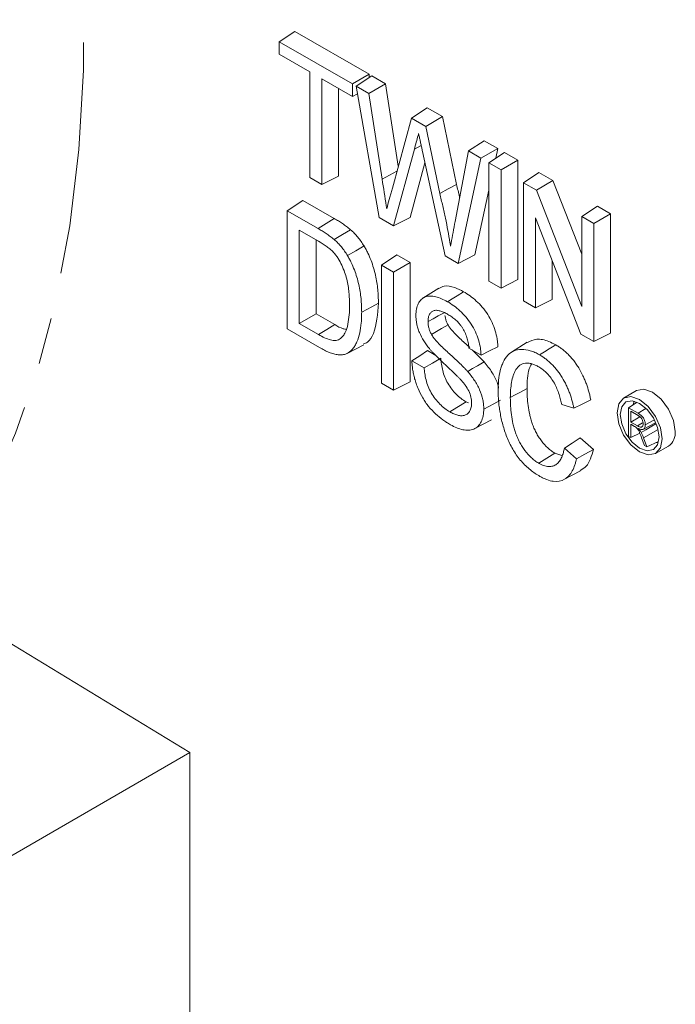
# Model space of a CAD drawing. Units: millimetres. Extents: x 11 to 1180, y 5 to 832.
# Drawn here: x 1074 to 1092, y 664 to 691 of the extents above; entities that cross this region are included whole.
import ezdxf

# ---------------------------------------------------------------- set-up
doc = ezdxf.new("R2010")
doc.units = ezdxf.units.MM
doc.linetypes.add('PHANTOM', pattern=[12.7, 6.35, -1.27, 1.27, -1.27, 1.27, -1.27])

msp = doc.modelspace()

# ---------------------------------------------------------------- linework, layer by layer
at = {"color": 7, "linetype": 'Continuous', "lineweight": 15}
for p, q in [((1081.54786, 690.193776), (1081.974367, 690.475634)), ((1081.974367, 690.475634), (1084.005034, 689.303355)), ((1081.54786, 690.193776), (1083.547659, 689.039316)), ((1081.54786, 689.852553), (1081.54786, 690.193776)), ((1082.381883, 689.371082), (1081.54786, 689.852553)), ((1082.381883, 686.481784), (1082.381883, 689.371082)), ((1083.547659, 689.039316), (1084.005034, 689.303355)), ((1084.005034, 689.303355), (1084.005034, 689.212753)), ((1083.547659, 688.698094), (1082.713636, 689.179565)), ((1082.713636, 689.179565), (1082.713636, 686.290267)), ((1083.547659, 689.039316), (1083.547659, 688.698094)), ((1083.654849, 688.977436), (1084.077558, 689.261488)), ((1083.998565, 688.779014), (1084.453208, 689.04463)), ((1084.077558, 689.261488), (1084.453208, 689.04463)), ((1084.453208, 689.04463), (1084.801633, 686.791139)), ((1083.171009, 688.915529), (1083.171009, 686.518664)), ((1083.547659, 688.698094), (1083.690812, 688.769578)), ((1084.275783, 685.388458), (1083.654849, 688.977436)), ((1083.654849, 688.977436), (1083.998565, 688.779014)), ((1083.998565, 688.779014), (1084.361006, 686.434865)), ((1085.159655, 688.108731), (1085.58979, 688.388495)), ((1085.58979, 688.388495), (1086.007937, 688.147104)), ((1084.639768, 686.195443), (1085.159655, 688.108731)), ((1085.159655, 688.108731), (1085.554197, 687.880966)), ((1085.554197, 687.880966), (1086.007937, 688.147104)), ((1086.007937, 688.147104), (1086.391518, 686.296511)), ((1085.554197, 687.880966), (1085.934804, 686.044732)), ((1086.716986, 687.209702), (1087.14622, 687.489987)), ((1087.14622, 687.489987), (1087.522436, 687.272802)), ((1085.242318, 687.261108), (1084.671439, 685.160051)), ((1086.084151, 684.34451), (1085.464669, 687.193188)), ((1086.355106, 685.281094), (1086.716986, 687.209702)), ((1086.716986, 687.209702), (1087.061265, 687.010954)), ((1087.061265, 687.010954), (1087.522436, 687.272802)), ((1087.277236, 686.886277), (1087.703747, 687.168134)), ((1087.522436, 687.272802), (1087.46588, 687.01094)), ((1087.703747, 687.168134), (1088.066365, 686.958799)), ((1085.53149, 686.885907), (1085.125187, 685.390541)), ((1087.061265, 687.010954), (1086.440893, 684.138567)), ((1087.277236, 686.886277), (1087.60899, 686.694759)), ((1087.277236, 683.655756), (1087.277236, 686.886277)), ((1087.60899, 686.694759), (1088.066365, 686.958799)), ((1088.066365, 686.958799), (1088.066365, 683.692635)), ((1087.60899, 686.694759), (1087.60899, 683.464239)), ((1088.220046, 686.342005), (1088.646556, 686.623861)), ((1088.646556, 686.623861), (1089.029571, 686.402752)), ((1082.713636, 686.290267), (1082.381883, 686.481784)), ((1082.713636, 686.290267), (1083.171009, 686.518664)), ((1088.578744, 686.134932), (1089.029571, 686.402752)), ((1089.029571, 686.402752), (1089.81557, 684.386079)), ((1087.277236, 686.137505), (1086.89522, 684.368723)), ((1088.220046, 683.111484), (1088.220046, 686.342005)), ((1088.220046, 686.342005), (1088.578744, 686.134932)), ((1088.578744, 686.134932), (1089.815567, 682.961556)), ((1081.76543, 685.577201), (1082.19194, 685.859057)), ((1082.19194, 685.859057), (1083.053158, 685.361887)), ((1081.76543, 682.34668), (1081.76543, 685.577201)), ((1081.76543, 685.577201), (1082.61118, 685.088959)), ((1089.815567, 685.42093), (1090.242078, 685.702786)), ((1090.242078, 685.702786), (1090.604698, 685.49345)), ((1084.671439, 685.160051), (1084.275783, 685.388458)), ((1084.671439, 685.160051), (1085.125187, 685.390541)), ((1089.788625, 682.205963), (1088.551799, 685.38001)), ((1088.551799, 685.38001), (1088.551799, 682.919967)), ((1089.815567, 685.42093), (1090.147321, 685.229412)), ((1089.815567, 682.961556), (1089.815567, 685.42093)), ((1090.147321, 685.229412), (1090.604698, 685.49345)), ((1090.604698, 685.49345), (1090.604698, 682.227286)), ((1082.618121, 684.74373), (1082.097183, 685.044461)), ((1082.097183, 685.044461), (1082.097183, 682.496385)), ((1090.147321, 685.229412), (1090.147321, 681.998892)), ((1082.554558, 684.780424), (1082.554558, 682.760424)), ((1084.340025, 684.090918), (1084.766533, 684.372776)), ((1084.766533, 684.372776), (1085.129151, 684.163441)), ((1086.440893, 684.138567), (1086.084151, 684.34451)), ((1086.440893, 684.138567), (1086.89522, 684.368723)), ((1089.009174, 684.206255), (1089.009174, 683.148363)), ((1084.340025, 684.090918), (1084.671776, 683.899402)), ((1084.340025, 680.860398), (1084.340025, 684.090918)), ((1084.671776, 683.899402), (1085.129151, 684.163441)), ((1085.129151, 684.163441), (1085.129151, 680.897278)), ((1084.671776, 683.899402), (1084.671776, 680.668882)), ((1087.60899, 683.464239), (1087.277236, 683.655756)), ((1087.60899, 683.464239), (1088.066365, 683.692635)), ((1085.90611, 683.462378), (1085.475474, 683.188598)), ((1088.551799, 682.919967), (1089.009174, 683.148363)), ((1088.551799, 682.919967), (1088.220046, 683.111484)), ((1082.097183, 682.496385), (1082.554558, 682.760424)), ((1082.554558, 682.760424), (1083.067891, 682.464083)), ((1082.651912, 681.834925), (1081.76543, 682.34668)), ((1082.097183, 682.496385), (1082.626079, 682.19106)), ((1090.147321, 681.998892), (1089.788625, 682.205963)), ((1090.147321, 681.998892), (1090.604698, 682.227286)), ((1087.064008, 681.632814), (1086.731761, 681.824616)), ((1086.819037, 681.774232), (1087.147919, 681.448697)), ((1088.325073, 681.985301), (1087.894258, 681.711408)), ((1085.600556, 681.755737), (1085.829561, 681.623535)), ((1085.174567, 681.473579), (1085.507506, 681.281378)), ((1084.671776, 680.668882), (1084.340025, 680.860398)), ((1084.671776, 680.668882), (1085.129151, 680.897278)), ((1091.313424, 680.661911), (1090.959871, 680.45781)), ((1086.652718, 680.352733), (1086.721975, 680.3279)), ((1089.59986, 680.177959), (1089.267105, 680.279395)), ((1091.093802, 680.192046), (1091.328347, 680.347045)), ((1091.093802, 679.411148), (1091.093802, 680.192046)), ((1091.093802, 680.192046), (1091.354939, 680.041295)), ((1091.22402, 680.278099), (1091.243413, 680.374918)), ((1091.358337, 679.98076), (1091.153587, 680.098959)), ((1091.153587, 680.098959), (1091.153587, 679.801604)), ((1091.153587, 679.801604), (1091.404419, 679.946405)), ((1086.897412, 679.626353), (1087.350045, 679.862459)), ((1091.153587, 679.801604), (1091.339281, 679.694406)), ((1091.260777, 679.681151), (1091.153587, 679.743031)), ((1091.153587, 679.743031), (1091.153587, 679.376634)), ((1091.339281, 679.694406), (1091.477873, 679.780058)), ((1091.501562, 679.604699), (1091.832456, 679.777303)), ((1089.770673, 679.370625), (1090.133291, 679.053988)), ((1091.153587, 679.376634), (1091.093802, 679.411148)), ((1091.153587, 679.376634), (1091.399794, 679.49958)), ((1091.526629, 679.161282), (1091.451903, 679.367406)), ((1091.504571, 679.373201), (1091.596951, 679.120686)), ((1089.340622, 679.086718), (1089.672805, 678.796657)), ((1091.596951, 679.120686), (1091.526629, 679.161282)), ((1091.596951, 679.120686), (1091.915903, 679.272368)), ((1091.834803, 678.942222), (1092.188356, 679.146324)), ((1091.904813, 679.229216), (1091.855148, 679.243476)), ((1089.080563, 678.951168), (1089.267619, 678.885226)), ((1089.326379, 678.228756), (1089.77896, 678.464832)), ((1067.960355, 677.542064), (1079.109089, 670.768915)), ((1079.109089, 670.768915), (1062.585233, 661.229896)), ((1079.109089, 656.25082), (1079.109089, 670.768915))]:
    msp.add_line(p, q, dxfattribs=at)
at = {"color": 8, "linetype": 'PHANTOM', "lineweight": 0}
for p, q in [((1085.242318, 687.261108), (1085.428387, 687.359609)), ((1084.361006, 686.434865), (1084.764788, 686.655545)), ((1091.504571, 679.373201), (1091.902137, 679.596319))]:
    msp.add_line(p, q, dxfattribs=at)
at = {"color": 8, "linetype": 'PHANTOM', "lineweight": 0, "flags": 128}
for points in [[(1045.839398, 743.146737), (1047.78559, 741.951154), (1049.723785, 740.616347), (1051.646017, 739.147797), (1053.54439, 737.551542), (1055.411101, 735.834138), (1057.238479, 734.002646), (1059.019016, 732.06459), (1060.745396, 730.027936), (1062.410523, 727.901047), (1064.007557, 725.692669), (1065.529933, 723.411874), (1066.971396, 721.068036), (1068.326025, 718.670785), (1069.588249, 716.229972), (1070.752885, 713.755627), (1071.815146, 711.257916), (1072.770668, 708.747106), (1073.615525, 706.23351), (1074.346241, 703.727462), (1074.959817, 701.239256), (1075.453731, 698.779119), (1075.825953, 696.357159), (1076.074954, 693.983328), (1076.199712, 691.667381), (1076.199712, 689.418835), (1076.074954, 687.24693), (1075.825953, 685.16059), (1075.453731, 683.168389), (1074.959817, 681.278512), (1074.346241, 679.498726), (1073.615525, 677.836345), (1072.770668, 676.2982), (1072.515977, 675.893526)], [(1082.61118, 685.088959), (1082.832169, 685.225423), (1083.053158, 685.361887)], [(1082.626079, 682.19106), (1082.846984, 682.327572), (1083.067891, 682.464083)], [(1091.354939, 680.041295), (1091.56508, 680.171043), (1091.570808, 680.174581)]]:
    msp.add_lwpolyline(points, dxfattribs=at)
at = {"color": 7, "linetype": 'Continuous', "lineweight": 15, "flags": 128}
for points in [[(1085.934804, 686.044732), (1086.163161, 686.170622), (1086.391518, 686.296511)], [(1083.052555, 684.787657), (1083.275527, 684.922672), (1083.4985, 685.057688)], [(1083.412605, 684.350416), (1083.638844, 684.481451), (1083.865086, 684.612485)], [(1086.144527, 683.091069), (1086.277097, 683.172963), (1086.409666, 683.254858), (1086.586426, 683.364049)], [(1083.801491, 682.804156), (1083.938703, 682.87804), (1084.075917, 682.951922), (1084.258866, 683.05043)], [(1085.614583, 682.55029), (1085.754762, 682.625823), (1085.894942, 682.701357), (1086.07196, 682.79674)], [(1085.708194, 682.195824), (1085.847119, 682.275725), (1085.986044, 682.355625), (1086.161483, 682.456522)], [(1083.407495, 681.678241), (1083.63381, 681.79629), (1083.860125, 681.914339)], [(1087.064008, 681.632814), (1087.293226, 681.746706), (1087.522436, 681.860602)], [(1088.660725, 681.638501), (1088.793306, 681.720389), (1088.925888, 681.802275), (1089.102661, 681.911457)], [(1085.174567, 681.473579), (1085.387553, 681.614663), (1085.600556, 681.755737)], [(1085.507506, 681.281378), (1085.735339, 681.413891), (1085.963174, 681.546402)], [(1086.699271, 681.181388), (1086.833867, 681.261581), (1086.968462, 681.341774), (1087.147919, 681.448697)], [(1087.862822, 680.468164), (1088.000034, 680.54203), (1088.137248, 680.615895), (1088.320197, 680.714379)], [(1092.369608, 679.546939), (1092.322509, 679.847546), (1092.188387, 680.156765), (1091.987663, 680.427519), (1091.750887, 680.618592), (1091.514117, 680.700891), (1091.313424, 680.661911)], [(1092.016056, 679.342837), (1091.968956, 679.643444), (1091.834835, 679.952663), (1091.63411, 680.223417), (1091.397335, 680.414491), (1091.160564, 680.496789), (1090.959834, 680.45779), (1090.825718, 680.303422), (1090.778619, 680.057195), (1090.825718, 679.756588), (1090.959834, 679.447372), (1091.160564, 679.176615), (1091.397335, 678.985544), (1091.63411, 678.903243), (1091.834835, 678.942245), (1091.968956, 679.09661), (1092.016056, 679.342837)], [(1086.210679, 680.079834), (1086.400415, 680.19697), (1086.652718, 680.352733)], [(1087.137575, 680.154751), (1087.274792, 680.228599), (1087.412008, 680.302447), (1087.59496, 680.400911)], [(1089.59986, 680.177959), (1089.830319, 680.293474), (1090.060767, 680.408994)], [(1091.927668, 679.393862), (1091.887297, 679.651526), (1091.772336, 679.91657), (1091.600287, 680.148644), (1091.397335, 680.312423), (1091.194387, 680.382966), (1091.022338, 680.349534), (1090.907377, 680.217221), (1090.867006, 680.00617), (1090.907377, 679.748506), (1091.022338, 679.483462), (1091.194387, 679.251388), (1091.397335, 679.087612), (1091.600287, 679.017066), (1091.772336, 679.050498), (1091.887297, 679.182811), (1091.927668, 679.393862)], [(1091.43939, 679.518199), (1091.565938, 679.59133), (1091.729038, 679.685581), (1091.84371, 679.751849)], [(1091.552465, 679.724887), (1091.769914, 679.84196), (1091.79734, 679.856725)], [(1089.340622, 679.086718), (1089.555653, 679.228667), (1089.770673, 679.370625)], [(1088.638501, 678.678281), (1088.859532, 678.814724), (1089.080563, 678.951168)], [(1089.672805, 678.796657), (1089.903048, 678.925322), (1090.133291, 679.053988)]]:
    msp.add_lwpolyline(points, dxfattribs=at)
at = {"color": 7, "linetype": 'Continuous', "lineweight": 15}
msp.add_arc((1091.933594, 679.502898), 0.438233, 305.5447516, 5.7678601, dxfattribs=at)
for points, knots in [([(1085.35722, 687.683027), (1085.352531, 687.665591), (1085.347841, 687.648154), (1085.343152, 687.630718), (1085.326528, 687.568908), (1085.309679, 687.507529), (1085.275816, 687.384366), (1085.259355, 687.322455), (1085.242327, 687.261145), (1085.242324, 687.261133), (1085.24232, 687.261121), (1085.242317, 687.261109)], [-0.141050766, -0.141050766, -0.141050766, -0.141050766, 0, 0, 0, 0.5, 0.5, 1, 1, 1, 1.000097114, 1.000097114, 1.000097114, 1.000097114]), ([(1085.464668, 687.193189), (1085.464665, 687.193202), (1085.464663, 687.193215), (1085.46466, 687.193228), (1085.456915, 687.228381), (1085.449313, 687.263151), (1085.43445, 687.333158), (1085.426358, 687.368887), (1085.414878, 687.420951), (1085.411381, 687.438148), (1085.403994, 687.47342), (1085.399908, 687.491399), (1085.39206, 687.526264), (1085.388483, 687.543447), (1085.380815, 687.578873), (1085.376812, 687.596526), (1085.372834, 687.614091), (1085.367629, 687.63707), (1085.362425, 687.660048), (1085.35722, 687.683027)], [-0.000092158, -0.000092158, -0.000092158, -0.000092158, 0, 0, 0, 0.25, 0.25, 0.5, 0.5, 0.625, 0.625, 0.75, 0.75, 0.875, 0.875, 1, 1, 1, 1.163532595, 1.163532595, 1.163532595, 1.163532595]), ([(1084.361007, 686.434865), (1084.398112, 686.193376), (1084.43532, 685.951825), (1084.472625, 685.710266), (1084.476828, 685.68305), (1084.481031, 685.655835), (1084.485234, 685.62862)], [0.000034292, 0.000034292, 0.000034292, 0.000034292, 1, 1, 1, 1.112660731, 1.112660731, 1.112660731, 1.112660731]), ([(1084.485234, 685.62862), (1084.491039, 685.649622), (1084.496844, 685.670625), (1084.50265, 685.691627), (1084.525776, 685.775294), (1084.548827, 685.859292), (1084.58258, 685.985699), (1084.593898, 686.027605), (1084.61141, 686.090237), (1084.617288, 686.111132), (1084.628565, 686.153569), (1084.633949, 686.174643), (1084.639754, 686.195396), (1084.639758, 686.195412), (1084.639763, 686.195428), (1084.639767, 686.195444)], [-0.125512167, -0.125512167, -0.125512167, -0.125512167, 0, 0, 0, 0.5, 0.5, 0.75, 0.75, 0.875, 0.875, 1, 1, 1, 1.000094706, 1.000094706, 1.000094706, 1.000094706]), ([(1086.391518, 686.296511), (1086.420417, 686.183262), (1086.450935, 686.06367), (1086.477115, 685.945027), (1086.478504, 685.938734)], [0, 0, 0, 0, 0.946962439, 1, 1, 1, 1]), ([(1085.934804, 686.044733), (1085.934852, 686.04454), (1085.9349, 686.044347), (1085.934948, 686.044155), (1085.963083, 685.931184), (1085.991184, 685.818345), (1086.043977, 685.593634), (1086.068662, 685.481626), (1086.115246, 685.25827), (1086.137154, 685.14698), (1086.177124, 684.925689), (1086.195166, 684.815534), (1086.213234, 684.705214), (1086.218466, 684.673265), (1086.223698, 684.641317), (1086.228931, 684.609368)], [-0.000426362, -0.000426362, -0.000426362, -0.000426362, 0, 0, 0, 0.25, 0.25, 0.5, 0.5, 0.75, 0.75, 1, 1, 1, 1.072400391, 1.072400391, 1.072400391, 1.072400391]), ([(1083.053159, 685.361887), (1083.090516, 685.340108), (1083.127884, 685.318331), (1083.202577, 685.272778), (1083.239889, 685.248798), (1083.314398, 685.199245), (1083.351589, 685.173454), (1083.407117, 685.132634), (1083.425563, 685.118503), (1083.462199, 685.088869), (1083.480357, 685.073297), (1083.498501, 685.057688)], [0, 0, 0, 0, 0.25, 0.25, 0.5, 0.5, 0.75, 0.75, 0.875, 0.875, 1, 1, 1, 1]), ([(1086.228931, 684.609368), (1086.233785, 684.635581), (1086.238639, 684.661795), (1086.243493, 684.688009), (1086.261831, 684.787033), (1086.280732, 684.885573), (1086.31814, 685.08321), (1086.336581, 685.182174), (1086.355106, 685.281093)], [-0.132360237, -0.132360237, -0.132360237, -0.132360237, 0, 0, 0, 0.5, 0.5, 1, 1, 1, 1]), ([(1082.611179, 685.08896), (1082.648521, 685.067189), (1082.685765, 685.045483), (1082.759955, 685.000237), (1082.797019, 684.976416), (1082.871046, 684.927183), (1082.908033, 684.901526), (1082.962848, 684.86123), (1082.980925, 684.84738), (1083.016774, 684.818382), (1083.034484, 684.803202), (1083.052554, 684.787657)], [0.0000852193, 0.0000852193, 0.0000852193, 0.0000852193, 0.25, 0.25, 0.5, 0.5, 0.75, 0.75, 0.875, 0.875, 0.9992400724, 0.9992400724, 0.9992400724, 0.9992400724]), ([(1083.498501, 685.057688), (1083.532397, 685.026671), (1083.566293, 684.995654), (1083.632204, 684.928784), (1083.664196, 684.892838), (1083.726101, 684.817753), (1083.756031, 684.778639), (1083.812356, 684.697192), (1083.838721, 684.654839), (1083.865086, 684.612486)], [0, 0, 0, 0, 0.25, 0.25, 0.5, 0.5, 0.75, 0.75, 1, 1, 1, 1]), ([(1083.035722, 684.433691), (1083.035565, 684.433856), (1083.035409, 684.434021), (1083.035253, 684.434185), (1083.019255, 684.451049), (1083.002264, 684.46876), (1082.96789, 684.501067), (1082.950719, 684.516124), (1082.915932, 684.545259), (1082.898312, 684.559043), (1082.863417, 684.585308), (1082.846086, 684.598055), (1082.758561, 684.660669), (1082.687565, 684.702553), (1082.618226, 684.743668), (1082.618191, 684.743689), (1082.618156, 684.743709), (1082.618121, 684.74373)], [-0.00122142, -0.00122142, -0.00122142, -0.00122142, 0, 0, 0, 0.125, 0.125, 0.25, 0.25, 0.375, 0.375, 0.5, 0.5, 1, 1, 1, 1.000251602, 1.000251602, 1.000251602, 1.000251602]), ([(1083.052554, 684.787657), (1083.086339, 684.756742), (1083.119735, 684.726153), (1083.184052, 684.660901), (1083.215364, 684.625725), (1083.276165, 684.551978), (1083.305484, 684.513653), (1083.36037, 684.434288), (1083.386325, 684.392633), (1083.412605, 684.350416)], [0.0008060734, 0.0008060734, 0.0008060734, 0.0008060734, 0.25, 0.25, 0.5, 0.5, 0.75, 0.75, 0.9991452342, 0.9991452342, 0.9991452342, 0.9991452342]), ([(1083.865086, 684.612486), (1083.883772, 684.580568), (1083.902436, 684.548637), (1083.937414, 684.483584), (1083.953907, 684.450577), (1084.001535, 684.351123), (1084.030773, 684.284032), (1084.108552, 684.081825), (1084.147607, 683.946416), (1084.207282, 683.680436), (1084.227583, 683.54981), (1084.247001, 683.358807), (1084.251528, 683.295995), (1084.256856, 683.172352), (1084.257862, 683.111391), (1084.258867, 683.05043)], [0, 0, 0, 0, 0.0625, 0.0625, 0.125, 0.125, 0.25, 0.25, 0.5, 0.5, 0.75, 0.75, 0.875, 0.875, 1, 1, 1, 1]), ([(1083.46974, 683.002853), (1083.46974, 683.002909), (1083.469739, 683.002966), (1083.469739, 683.003022), (1083.46948, 683.058534), (1083.469035, 683.114797), (1083.463705, 683.229399), (1083.459749, 683.287154), (1083.448799, 683.404523), (1083.441355, 683.464323), (1083.421429, 683.585444), (1083.409894, 683.64662), (1083.378532, 683.77169), (1083.358978, 683.834856), (1083.313409, 683.960782), (1083.287866, 684.023546), (1083.229459, 684.148061), (1083.196486, 684.209398), (1083.141243, 684.2979), (1083.121736, 684.326902), (1083.08008, 684.382503), (1083.057599, 684.408629), (1083.036177, 684.43317), (1083.036025, 684.433343), (1083.035873, 684.433517), (1083.035722, 684.433691)], [-0.000127149, -0.000127149, -0.000127149, -0.000127149, 0, 0, 0, 0.125, 0.125, 0.25, 0.25, 0.375, 0.375, 0.5, 0.5, 0.625, 0.625, 0.75, 0.75, 0.875, 0.875, 0.9375, 0.9375, 1, 1, 1, 1.000442702, 1.000442702, 1.000442702, 1.000442702]), ([(1083.412605, 684.350416), (1083.431248, 684.318573), (1083.449467, 684.287382), (1083.483639, 684.223829), (1083.499904, 684.191287), (1083.54693, 684.093089), (1083.575775, 684.026905), (1083.652516, 683.827398), (1083.691151, 683.693505), (1083.750271, 683.430002), (1083.77042, 683.300399), (1083.789699, 683.110774), (1083.79419, 683.04847), (1083.799481, 682.925697), (1083.800487, 682.86502), (1083.80149, 682.804156)], [0.0002878815, 0.0002878815, 0.0002878815, 0.0002878815, 0.0625, 0.0625, 0.125, 0.125, 0.25, 0.25, 0.5, 0.5, 0.75, 0.75, 0.875, 0.875, 0.9998026444, 0.9998026444, 0.9998026444, 0.9998026444]), ([(1085.911152, 683.452786), (1085.957445, 683.478445), (1086.077339, 683.544898), (1086.322226, 683.498201), (1086.505282, 683.405251), (1086.586426, 683.364049)], [0, 0, 0, 0, 0.259352321, 0.671692702, 1, 1, 1, 1]), ([(1085.282843, 682.711872), (1085.283879, 682.742701), (1085.28492, 682.773238), (1085.289579, 682.83215), (1085.293428, 682.860439), (1085.309785, 682.941995), (1085.326495, 682.991732), (1085.370249, 683.079723), (1085.397024, 683.118848), (1085.460133, 683.182126), (1085.497686, 683.20508), (1085.580453, 683.23614), (1085.625839, 683.243094), (1085.722351, 683.242591), (1085.772859, 683.236066), (1085.876196, 683.212397), (1085.929111, 683.195016), (1086.035976, 683.149547), (1086.089831, 683.120701), (1086.144526, 683.091069)], [0.0004038381, 0.0004038381, 0.0004038381, 0.0004038381, 0.0625, 0.0625, 0.125, 0.125, 0.25, 0.25, 0.375, 0.375, 0.5, 0.5, 0.625, 0.625, 0.75, 0.75, 0.875, 0.875, 0.9996710217, 0.9996710217, 0.9996710217, 0.9996710217]), ([(1086.586427, 683.364049), (1086.645109, 683.32845), (1086.703849, 683.292495), (1086.820319, 683.208058), (1086.877966, 683.160669), (1086.990467, 683.05692), (1087.045445, 683.000643), (1087.150217, 682.878797), (1087.199708, 682.812937), (1087.289307, 682.673446), (1087.329529, 682.600102), (1087.397604, 682.450271), (1087.426025, 682.374047), (1087.472301, 682.222711), (1087.490118, 682.14744), (1087.508066, 682.03748), (1087.51246, 682.00141), (1087.518591, 681.930502), (1087.520514, 681.895552), (1087.522437, 681.860602)], [0, 0, 0, 0, 0.125, 0.125, 0.25, 0.25, 0.375, 0.375, 0.5, 0.5, 0.625, 0.625, 0.75, 0.75, 0.875, 0.875, 0.9375, 0.9375, 1, 1, 1, 1]), ([(1083.226453, 682.081758), (1083.226598, 682.081893), (1083.226744, 682.082029), (1083.22689, 682.082164), (1083.2511, 682.104685), (1083.275819, 682.128258), (1083.317614, 682.185111), (1083.335493, 682.217058), (1083.382994, 682.318824), (1083.406576, 682.394794), (1083.441567, 682.556502), (1083.452792, 682.642269), (1083.467014, 682.81911), (1083.468656, 682.911181), (1083.469738, 683.002685), (1083.469739, 683.002741), (1083.469739, 683.002797), (1083.46974, 683.002853)], [-0.000751899, -0.000751899, -0.000751899, -0.000751899, 0, 0, 0, 0.125, 0.125, 0.25, 0.25, 0.5, 0.5, 0.75, 0.75, 1, 1, 1, 1.000152799, 1.000152799, 1.000152799, 1.000152799]), ([(1084.258866, 683.05043), (1084.235982, 682.755132), (1084.203743, 682.339112), (1084.01042, 681.994433), (1083.887362, 681.949021), (1083.849099, 681.934901)], [0, 0, 0, 0, 0.627630471, 0.884215735, 1, 1, 1, 1]), ([(1086.15821, 682.741956), (1086.158125, 682.742004), (1086.15804, 682.742052), (1086.157956, 682.7421), (1086.126237, 682.760109), (1086.093458, 682.77835), (1086.028892, 682.80819), (1085.996967, 682.821351), (1085.933157, 682.842267), (1085.901652, 682.849479), (1085.856105, 682.85437), (1085.841092, 682.855122), (1085.81186, 682.853618), (1085.79782, 682.85125), (1085.757822, 682.840344), (1085.733619, 682.827467), (1085.691693, 682.793112), (1085.673032, 682.772051), (1085.650924, 682.733477), (1085.644429, 682.719816), (1085.633118, 682.690294), (1085.628649, 682.674152), (1085.621644, 682.641175), (1085.618645, 682.624381), (1085.615035, 682.588037), (1085.6148, 682.568933), (1085.614588, 682.55076), (1085.614586, 682.550603), (1085.614584, 682.550447), (1085.614582, 682.55029)], [-0.000334149, -0.000334149, -0.000334149, -0.000334149, 0, 0, 0, 0.125, 0.125, 0.25, 0.25, 0.375, 0.375, 0.4375, 0.4375, 0.5, 0.5, 0.625, 0.625, 0.75, 0.75, 0.8125, 0.8125, 0.875, 0.875, 0.9375, 0.9375, 1, 1, 1, 1.000538265, 1.000538265, 1.000538265, 1.000538265]), ([(1086.144526, 683.091069), (1086.20316, 683.055498), (1086.260926, 683.020112), (1086.375583, 682.936989), (1086.432411, 682.890274), (1086.543304, 682.788008), (1086.597467, 682.732554), (1086.70035, 682.612903), (1086.748722, 682.54852), (1086.836443, 682.411953), (1086.875732, 682.340319), (1086.942365, 682.193662), (1086.970303, 682.118766), (1087.015772, 681.970067), (1087.033283, 681.896082), (1087.050907, 681.788105), (1087.055212, 681.752792), (1087.060692, 681.689409), (1087.062416, 681.66116), (1087.064008, 681.632814)], [0.0003069933, 0.0003069933, 0.0003069933, 0.0003069933, 0.125, 0.125, 0.25, 0.25, 0.375, 0.375, 0.5, 0.5, 0.625, 0.625, 0.75, 0.75, 0.875, 0.875, 0.9375, 0.9375, 0.9882943241, 0.9882943241, 0.9882943241, 0.9882943241]), ([(1083.80149, 682.804156), (1083.800926, 682.753891), (1083.80036, 682.703783), (1083.796927, 682.605227), (1083.793897, 682.556806), (1083.780911, 682.414002), (1083.76739, 682.322302), (1083.727113, 682.149916), (1083.70133, 682.068435), (1083.653704, 681.95562), (1083.63642, 681.919498), (1083.597085, 681.853311), (1083.574865, 681.823109), (1083.502441, 681.740228), (1083.446856, 681.69449), (1083.34996, 681.651776), (1083.315142, 681.643172), (1083.241002, 681.634664), (1083.202562, 681.634693), (1083.122381, 681.643789), (1083.081175, 681.651658), (1082.997591, 681.674382), (1082.954918, 681.689166), (1082.869124, 681.723076), (1082.825909, 681.742443), (1082.739285, 681.785847), (1082.695815, 681.810231), (1082.651913, 681.834924)], [0.0001175603, 0.0001175603, 0.0001175603, 0.0001175603, 0.0625, 0.0625, 0.125, 0.125, 0.25, 0.25, 0.375, 0.375, 0.4375, 0.4375, 0.5, 0.5, 0.625, 0.625, 0.6875, 0.6875, 0.75, 0.75, 0.8125, 0.8125, 0.875, 0.875, 0.9375, 0.9375, 0.9999530458, 0.9999530458, 0.9999530458, 0.9999530458]), ([(1085.651302, 681.80872), (1085.624294, 681.842918), (1085.597558, 681.876791), (1085.546591, 681.946286), (1085.522274, 681.982275), (1085.452906, 682.093381), (1085.412081, 682.170843), (1085.363101, 682.2895), (1085.348689, 682.329337), (1085.324338, 682.408505), (1085.314408, 682.447947), (1085.298204, 682.526197), (1085.291946, 682.56475), (1085.284795, 682.638837), (1085.283809, 682.675102), (1085.282843, 682.711872)], [0.0003431338, 0.0003431338, 0.0003431338, 0.0003431338, 0.125, 0.125, 0.25, 0.25, 0.5, 0.5, 0.625, 0.625, 0.75, 0.75, 0.875, 0.875, 0.999298329, 0.999298329, 0.999298329, 0.999298329]), ([(1086.0769, 682.7158), (1086.076904, 682.715768), (1086.076907, 682.715736), (1086.080062, 682.688067), (1086.085649, 682.659395), (1086.100354, 682.601263), (1086.109348, 682.571803), (1086.132622, 682.513705), (1086.147049, 682.485113), (1086.161483, 682.456523)], [0.2497089682, 0.2497089682, 0.2497089682, 0.2497089682, 0.25, 0.25, 0.5, 0.5, 0.75, 0.75, 1, 1, 1, 1]), ([(1086.73176, 681.824616), (1086.730348, 681.84058), (1086.728833, 681.856706), (1086.72439, 681.895283), (1086.721072, 681.917864), (1086.709342, 681.985819), (1086.699333, 682.031923), (1086.672855, 682.125558), (1086.656497, 682.172976), (1086.616199, 682.267139), (1086.592266, 682.31355), (1086.551704, 682.380156), (1086.537259, 682.402006), (1086.506858, 682.443774), (1086.491102, 682.463663), (1086.442484, 682.521318), (1086.407904, 682.556292), (1086.337818, 682.61923), (1086.302007, 682.647772), (1086.229935, 682.698382), (1086.193878, 682.720348), (1086.158464, 682.741802), (1086.15838, 682.741853), (1086.158295, 682.741905), (1086.15821, 682.741956)], [0.0162733853, 0.0162733853, 0.0162733853, 0.0162733853, 0.0625, 0.0625, 0.125, 0.125, 0.25, 0.25, 0.375, 0.375, 0.5, 0.5, 0.5625, 0.5625, 0.625, 0.625, 0.75, 0.75, 0.875, 0.875, 1, 1, 1, 1.0002991959, 1.0002991959, 1.0002991959, 1.0002991959]), ([(1083.067891, 682.464083), (1083.144158, 682.418565), (1083.252489, 682.35391), (1083.353678, 682.3371), (1083.383629, 682.332125)], [0, 0, 0, 0, 0.7040084876, 1, 1, 1, 1]), ([(1085.614582, 682.55029), (1085.614588, 682.55013), (1085.614593, 682.549969), (1085.614599, 682.549808), (1085.615498, 682.523111), (1085.616391, 682.495816), (1085.622983, 682.438006), (1085.628837, 682.407991), (1085.644078, 682.347736), (1085.653446, 682.316962), (1085.678194, 682.255182), (1085.693233, 682.225458), (1085.707623, 682.196953), (1085.707813, 682.196577), (1085.708003, 682.1962), (1085.708193, 682.195824)], [-0.001503624, -0.001503624, -0.001503624, -0.001503624, 0, 0, 0, 0.25, 0.25, 0.5, 0.5, 0.75, 0.75, 1, 1, 1, 1.003297845, 1.003297845, 1.003297845, 1.003297845]), ([(1086.161483, 682.456523), (1086.169473, 682.44303), (1086.177463, 682.429537), (1086.194359, 682.403286), (1086.203318, 682.390564), (1086.230989, 682.35325), (1086.250228, 682.329374), (1086.309403, 682.260345), (1086.35067, 682.21757), (1086.433575, 682.133639), (1086.475523, 682.092907), (1086.560192, 682.013914), (1086.602896, 681.975645), (1086.682107, 681.904023), (1086.718683, 681.870872), (1086.755175, 681.837446)], [0, 0, 0, 0, 0.03125, 0.03125, 0.0625, 0.0625, 0.125, 0.125, 0.25, 0.25, 0.375, 0.375, 0.5, 0.5, 0.6073123601, 0.6073123601, 0.6073123601, 0.6073123601]), ([(1082.626079, 682.19106), (1082.626123, 682.191036), (1082.626166, 682.191012), (1082.626209, 682.190987), (1082.679702, 682.16115), (1082.733852, 682.131123), (1082.841887, 682.080435), (1082.895786, 682.059168), (1082.97507, 682.038359), (1083.001253, 682.033467), (1083.05187, 682.02921), (1083.076333, 682.029457), (1083.12366, 682.034607), (1083.146464, 682.03977), (1083.188823, 682.056787), (1083.207856, 682.069289), (1083.225965, 682.081431), (1083.226127, 682.08154), (1083.22629, 682.081649), (1083.226453, 682.081758)], [-0.000202893, -0.000202893, -0.000202893, -0.000202893, 0, 0, 0, 0.25, 0.25, 0.5, 0.5, 0.625, 0.625, 0.75, 0.75, 0.875, 0.875, 1, 1, 1, 1.001122834, 1.001122834, 1.001122834, 1.001122834]), ([(1085.708193, 682.195824), (1085.708408, 682.195461), (1085.708623, 682.195097), (1085.708839, 682.194734), (1085.716828, 682.181241), (1085.72505, 682.16734), (1085.742961, 682.139514), (1085.752455, 682.126037), (1085.781177, 682.087305), (1085.800794, 682.062979), (1085.861404, 681.992277), (1085.903003, 681.949193), (1085.986476, 681.864689), (1086.028765, 681.823625), (1086.11398, 681.744122), (1086.156781, 681.705769), (1086.284552, 681.590239), (1086.369548, 681.512953), (1086.495296, 681.392836), (1086.536957, 681.352289), (1086.598582, 681.289457), (1086.619119, 681.268226), (1086.659478, 681.225466), (1086.679192, 681.203689), (1086.699272, 681.181387)], [-0.000842033, -0.000842033, -0.000842033, -0.000842033, 0, 0, 0, 0.03125, 0.03125, 0.0625, 0.0625, 0.125, 0.125, 0.25, 0.25, 0.375, 0.375, 0.5, 0.5, 0.75, 0.75, 0.875, 0.875, 0.9375, 0.9375, 0.999758127, 0.999758127, 0.999758127, 0.999758127]), ([(1088.33071, 681.973922), (1088.411513, 682.013522), (1088.578171, 682.095199), (1088.861883, 682.036623), (1089.040114, 681.943972), (1089.102661, 681.911457)], [0, 0, 0, 0, 0.379214117, 0.782144946, 1, 1, 1, 1]), ([(1086.522235, 680.94476), (1086.522175, 680.944826), (1086.522116, 680.944892), (1086.522056, 680.944958), (1086.504506, 680.964418), (1086.485753, 680.984399), (1086.44943, 681.021201), (1086.431411, 681.039629), (1086.376171, 681.094304), (1086.339213, 681.12915), (1086.265281, 681.198612), (1086.228331, 681.233113), (1086.154143, 681.301816), (1086.117071, 681.335767), (1086.043177, 681.404264), (1086.006221, 681.438594), (1085.933236, 681.508399), (1085.896749, 681.544282), (1085.82465, 681.616411), (1085.789206, 681.653592), (1085.736328, 681.710629), (1085.718707, 681.729765), (1085.68463, 681.768356), (1085.668237, 681.788153), (1085.651302, 681.80872)], [-0.0002125689, -0.0002125689, -0.0002125689, -0.0002125689, 0, 0, 0, 0.0625, 0.0625, 0.125, 0.125, 0.25, 0.25, 0.375, 0.375, 0.5, 0.5, 0.625, 0.625, 0.75, 0.75, 0.875, 0.875, 0.9375, 0.9375, 0.9997218458, 0.9997218458, 0.9997218458, 0.9997218458]), ([(1087.531072, 680.657752), (1087.531581, 680.706941), (1087.532134, 680.755722), (1087.536379, 680.851356), (1087.539815, 680.898457), (1087.553665, 681.037101), (1087.568426, 681.12546), (1087.598843, 681.251116), (1087.610351, 681.291611), (1087.637438, 681.368835), (1087.652768, 681.405781), (1087.703418, 681.511551), (1087.743807, 681.574674), (1087.841201, 681.678334), (1087.897447, 681.719517), (1088.025102, 681.773915), (1088.095934, 681.787453), (1088.2467, 681.788967), (1088.326887, 681.776175), (1088.450149, 681.738643), (1088.491963, 681.722368), (1088.57596, 681.684682), (1088.617872, 681.662154), (1088.660726, 681.638501)], [0.0001046465, 0.0001046465, 0.0001046465, 0.0001046465, 0.0625, 0.0625, 0.125, 0.125, 0.25, 0.25, 0.3125, 0.3125, 0.375, 0.375, 0.5, 0.5, 0.625, 0.625, 0.75, 0.75, 0.875, 0.875, 0.9375, 0.9375, 0.9998390155, 0.9998390155, 0.9998390155, 0.9998390155]), ([(1089.102662, 681.911457), (1089.13127, 681.894242), (1089.159879, 681.877027), (1089.216948, 681.839635), (1089.245411, 681.81939), (1089.301904, 681.776235), (1089.329927, 681.753327), (1089.385487, 681.705384), (1089.41303, 681.680363), (1089.466962, 681.627206), (1089.493363, 681.599101), (1089.545123, 681.540978), (1089.570441, 681.510889), (1089.61928, 681.448296), (1089.642883, 681.415898), (1089.688718, 681.34985), (1089.71085, 681.316095), (1089.774135, 681.212629), (1089.813079, 681.141326), (1089.864982, 681.032442), (1089.881348, 680.995846), (1089.912539, 680.922439), (1089.927197, 680.885587), (1089.967652, 680.774817), (1089.990237, 680.700916), (1090.020428, 680.590691), (1090.02973, 680.554067), (1090.046181, 680.48132), (1090.053475, 680.445157), (1090.060769, 680.408994)], [0, 0, 0, 0, 0.0625, 0.0625, 0.125, 0.125, 0.1875, 0.1875, 0.25, 0.25, 0.3125, 0.3125, 0.375, 0.375, 0.4375, 0.4375, 0.5, 0.5, 0.625, 0.625, 0.6875, 0.6875, 0.75, 0.75, 0.875, 0.875, 0.9375, 0.9375, 1, 1, 1, 1]), ([(1085.963176, 681.546402), (1085.968454, 681.49125), (1085.97381, 681.436016), (1085.990653, 681.323137), (1086.002015, 681.265652), (1086.031443, 681.149335), (1086.048982, 681.090445), (1086.095557, 680.97337), (1086.123927, 680.915334), (1086.188751, 680.804324), (1086.225054, 680.751186), (1086.30186, 680.650678), (1086.342904, 680.603773), (1086.42803, 680.517737), (1086.47212, 680.47847), (1086.561793, 680.409264), (1086.607292, 680.380724), (1086.652718, 680.352733)], [0, 0, 0, 0, 0.125, 0.125, 0.25, 0.25, 0.375, 0.375, 0.5, 0.5, 0.625, 0.625, 0.75, 0.75, 0.875, 0.875, 1, 1, 1, 1]), ([(1088.660726, 681.638501), (1088.689222, 681.621353), (1088.717481, 681.604336), (1088.773493, 681.567637), (1088.801461, 681.547744), (1088.857046, 681.505282), (1088.884654, 681.482716), (1088.939466, 681.435418), (1088.966522, 681.410832), (1089.019296, 681.358818), (1089.045243, 681.3312), (1089.096173, 681.274009), (1089.120962, 681.244547), (1089.168804, 681.183232), (1089.192057, 681.151318), (1089.237174, 681.086305), (1089.258862, 681.053226), (1089.321015, 680.951612), (1089.359398, 680.881358), (1089.410475, 680.774209), (1089.426674, 680.737988), (1089.457452, 680.665553), (1089.471853, 680.629345), (1089.511681, 680.520292), (1089.534047, 680.447137), (1089.56394, 680.337998), (1089.573108, 680.3019), (1089.587857, 680.236681), (1089.593901, 680.207381), (1089.59986, 680.177959)], [0.0002421316, 0.0002421316, 0.0002421316, 0.0002421316, 0.0625, 0.0625, 0.125, 0.125, 0.1875, 0.1875, 0.25, 0.25, 0.3125, 0.3125, 0.375, 0.375, 0.4375, 0.4375, 0.5, 0.5, 0.625, 0.625, 0.6875, 0.6875, 0.75, 0.75, 0.875, 0.875, 0.9375, 0.9375, 0.9884541577, 0.9884541577, 0.9884541577, 0.9884541577]), ([(1086.226504, 679.729485), (1086.191843, 679.749864), (1086.157686, 679.770045), (1086.089302, 679.814161), (1086.054926, 679.837637), (1085.952747, 679.910973), (1085.885544, 679.966024), (1085.754555, 680.087455), (1085.691178, 680.154056), (1085.602486, 680.263979), (1085.573801, 680.301965), (1085.519576, 680.38052), (1085.493863, 680.421247), (1085.420552, 680.546079), (1085.377156, 680.632527), (1085.322576, 680.763781), (1085.306124, 680.807895), (1085.275681, 680.896376), (1085.261425, 680.940626), (1085.237288, 681.028073), (1085.226899, 681.071972), (1085.208463, 681.158808), (1085.200678, 681.201771), (1085.188471, 681.28654), (1085.183629, 681.328832), (1085.17701, 681.405206), (1085.175594, 681.439198), (1085.174567, 681.473579)], [0.0001669689, 0.0001669689, 0.0001669689, 0.0001669689, 0.0625, 0.0625, 0.125, 0.125, 0.25, 0.25, 0.375, 0.375, 0.4375, 0.4375, 0.5, 0.5, 0.625, 0.625, 0.6875, 0.6875, 0.75, 0.75, 0.8125, 0.8125, 0.875, 0.875, 0.9375, 0.9375, 0.9904341292, 0.9904341292, 0.9904341292, 0.9904341292]), ([(1085.507506, 681.281378), (1085.5123, 681.231692), (1085.517444, 681.18137), (1085.533664, 681.072668), (1085.545226, 681.014154), (1085.575144, 680.8959), (1085.593089, 680.835593), (1085.641057, 680.715015), (1085.670212, 680.655378), (1085.736945, 680.541099), (1085.773964, 680.486935), (1085.852553, 680.384095), (1085.894621, 680.336018), (1085.981584, 680.248127), (1086.026599, 680.208032), (1086.118304, 680.137259), (1086.164972, 680.107998), (1086.210257, 680.080094), (1086.210398, 680.080008), (1086.210539, 680.079921), (1086.21068, 680.079834)], [0.0125924391, 0.0125924391, 0.0125924391, 0.0125924391, 0.125, 0.125, 0.25, 0.25, 0.375, 0.375, 0.5, 0.5, 0.625, 0.625, 0.75, 0.75, 0.875, 0.875, 1, 1, 1, 1.0003888837, 1.0003888837, 1.0003888837, 1.0003888837]), ([(1087.147919, 681.448697), (1087.225052, 681.352494), (1087.369315, 681.172563), (1087.504214, 680.911047), (1087.534319, 680.7706), (1087.543252, 680.728925)], [0, 0, 0, 0, 0.446922511, 0.83588629, 1, 1, 1, 1]), ([(1088.642652, 681.30772), (1088.642544, 681.307781), (1088.642435, 681.307841), (1088.642326, 681.307902), (1088.610992, 681.325375), (1088.578537, 681.343072), (1088.514703, 681.371268), (1088.483157, 681.383257), (1088.420497, 681.401357), (1088.389986, 681.407288), (1088.330265, 681.413365), (1088.301575, 681.412561), (1088.246555, 681.405759), (1088.220185, 681.398881), (1088.171152, 681.37924), (1088.147911, 681.366971), (1088.082992, 681.322089), (1088.045976, 681.282138), (1088.000493, 681.210822), (1087.986563, 681.185613), (1087.962269, 681.1311), (1087.951929, 681.102158), (1087.924084, 681.012837), (1087.909341, 680.949983), (1087.886158, 680.819363), (1087.877395, 680.751975), (1087.865579, 680.612907), (1087.863998, 680.540348), (1087.862826, 680.468492), (1087.862824, 680.468383), (1087.862823, 680.468274), (1087.862821, 680.468165)], [-0.000216665, -0.000216665, -0.000216665, -0.000216665, 0, 0, 0, 0.0625, 0.0625, 0.125, 0.125, 0.1875, 0.1875, 0.25, 0.25, 0.3125, 0.3125, 0.375, 0.375, 0.5, 0.5, 0.5625, 0.5625, 0.625, 0.625, 0.75, 0.75, 0.875, 0.875, 1, 1, 1, 1.000189795, 1.000189795, 1.000189795, 1.000189795]), ([(1088.441369, 681.384129), (1088.420083, 681.34208), (1088.329501, 681.163146), (1088.32423, 680.908888), (1088.320197, 680.714379)], [0, 0, 0, 0, 0.234995868, 1, 1, 1, 1]), ([(1089.267105, 680.279395), (1089.258096, 680.32191), (1089.248754, 680.364875), (1089.225245, 680.458147), (1089.210424, 680.508427), (1089.161678, 680.659028), (1089.121034, 680.761505), (1089.040911, 680.908621), (1089.010759, 680.95629), (1088.9457, 681.045799), (1088.910762, 681.087886), (1088.837294, 681.164698), (1088.79887, 681.198876), (1088.74054, 681.244029), (1088.720945, 681.258067), (1088.681662, 681.28407), (1088.662182, 681.295877), (1088.642978, 681.307522), (1088.642869, 681.307588), (1088.642761, 681.307654), (1088.642652, 681.30772)], [0.0160890802, 0.0160890802, 0.0160890802, 0.0160890802, 0.125, 0.125, 0.25, 0.25, 0.5, 0.5, 0.625, 0.625, 0.75, 0.75, 0.875, 0.875, 0.9375, 0.9375, 1, 1, 1, 1.0003534758, 1.0003534758, 1.0003534758, 1.0003534758]), ([(1086.699272, 681.181387), (1086.731507, 681.14405), (1086.762597, 681.107298), (1086.822649, 681.02899), (1086.851973, 680.988346), (1086.907279, 680.905571), (1086.93312, 680.862564), (1086.981562, 680.775115), (1087.003475, 680.730797), (1087.061422, 680.595056), (1087.091304, 680.502653), (1087.120025, 680.368188), (1087.126973, 680.324025), (1087.135079, 680.238682), (1087.136336, 680.196953), (1087.137575, 680.154751)], [0.0002965857, 0.0002965857, 0.0002965857, 0.0002965857, 0.125, 0.125, 0.25, 0.25, 0.375, 0.375, 0.5, 0.5, 0.75, 0.75, 0.875, 0.875, 0.9993350805, 0.9993350805, 0.9993350805, 0.9993350805]), ([(1086.805842, 680.323937), (1086.805836, 680.324143), (1086.80583, 680.32435), (1086.805824, 680.324557), (1086.805136, 680.349057), (1086.804451, 680.374224), (1086.798679, 680.427599), (1086.793702, 680.455102), (1086.773842, 680.538291), (1086.753976, 680.595389), (1086.700681, 680.706), (1086.668341, 680.758538), (1086.61582, 680.832209), (1086.597501, 680.855973), (1086.560119, 680.901389), (1086.541154, 680.923097), (1086.522412, 680.944557), (1086.522353, 680.944625), (1086.522294, 680.944692), (1086.522235, 680.94476)], [-0.001054239, -0.001054239, -0.001054239, -0.001054239, 0, 0, 0, 0.125, 0.125, 0.25, 0.25, 0.5, 0.5, 0.75, 0.75, 0.875, 0.875, 1, 1, 1, 1.000393208, 1.000393208, 1.000393208, 1.000393208]), ([(1088.320198, 680.714379), (1088.321385, 680.639327), (1088.322613, 680.564245), (1088.332005, 680.410502), (1088.339761, 680.33208), (1088.361208, 680.173024), (1088.375045, 680.092263), (1088.401992, 679.969561), (1088.411938, 679.928412), (1088.43465, 679.845719), (1088.447653, 679.804149), (1088.476211, 679.72099), (1088.492019, 679.679393), (1088.527653, 679.596858), (1088.547282, 679.555958), (1088.589284, 679.475328), (1088.611882, 679.435598), (1088.661026, 679.35918), (1088.687375, 679.322382), (1088.769155, 679.215601), (1088.828139, 679.150241), (1088.920749, 679.06413), (1088.952281, 679.037586), (1089.016067, 678.991323), (1089.048316, 678.971245), (1089.080565, 678.951167)], [0, 0, 0, 0, 0.125, 0.125, 0.25, 0.25, 0.375, 0.375, 0.4375, 0.4375, 0.5, 0.5, 0.5625, 0.5625, 0.625, 0.625, 0.6875, 0.6875, 0.75, 0.75, 0.875, 0.875, 0.9375, 0.9375, 1, 1, 1, 1]), ([(1088.671989, 678.317738), (1088.627945, 678.344012), (1088.584467, 678.370137), (1088.497732, 678.428451), (1088.454489, 678.46013), (1088.369096, 678.528591), (1088.326773, 678.565532), (1088.243772, 678.643444), (1088.20328, 678.684832), (1088.086872, 678.817979), (1088.014983, 678.917791), (1087.919828, 679.075247), (1087.890668, 679.129117), (1087.835528, 679.238948), (1087.80997, 679.294254), (1087.763095, 679.406094), (1087.741497, 679.462319), (1087.702799, 679.574755), (1087.685364, 679.631187), (1087.653332, 679.743615), (1087.638807, 679.79963), (1087.613121, 679.910939), (1087.601553, 679.966636), (1087.580471, 680.076916), (1087.571682, 680.131329), (1087.556761, 680.239664), (1087.550442, 680.293408), (1087.540441, 680.399637), (1087.536888, 680.45203), (1087.532535, 680.555491), (1087.53178, 680.60649), (1087.531072, 680.657752)], [0.0001508899, 0.0001508899, 0.0001508899, 0.0001508899, 0.0625, 0.0625, 0.125, 0.125, 0.1875, 0.1875, 0.25, 0.25, 0.375, 0.375, 0.4375, 0.4375, 0.5, 0.5, 0.5625, 0.5625, 0.625, 0.625, 0.6875, 0.6875, 0.75, 0.75, 0.8125, 0.8125, 0.875, 0.875, 0.9375, 0.9375, 0.9998981745, 0.9998981745, 0.9998981745, 0.9998981745]), ([(1087.862821, 680.468165), (1087.862823, 680.468054), (1087.862824, 680.467942), (1087.862826, 680.467831), (1087.864012, 680.392825), (1087.865243, 680.317301), (1087.874708, 680.162363), (1087.882517, 680.083399), (1087.904133, 679.923085), (1087.918089, 679.8416), (1087.945326, 679.717579), (1087.955375, 679.67599), (1087.978446, 679.591988), (1087.99166, 679.549739), (1088.020653, 679.465314), (1088.036834, 679.422724), (1088.073241, 679.338398), (1088.093219, 679.296772), (1088.136065, 679.214523), (1088.159244, 679.173753), (1088.209837, 679.095081), (1088.23665, 679.057652), (1088.320079, 678.948718), (1088.380309, 678.881955), (1088.474991, 678.793917), (1088.507475, 678.766569), (1088.573066, 678.718996), (1088.605771, 678.698658), (1088.638018, 678.678581), (1088.638179, 678.678481), (1088.63834, 678.678381), (1088.638501, 678.678281)], [-0.000185225, -0.000185225, -0.000185225, -0.000185225, 0, 0, 0, 0.125, 0.125, 0.25, 0.25, 0.375, 0.375, 0.4375, 0.4375, 0.5, 0.5, 0.5625, 0.5625, 0.625, 0.625, 0.6875, 0.6875, 0.75, 0.75, 0.875, 0.875, 0.9375, 0.9375, 1, 1, 1, 1.000311881, 1.000311881, 1.000311881, 1.000311881]), ([(1086.21068, 680.079834), (1086.21082, 680.079756), (1086.210961, 680.079678), (1086.211102, 680.0796), (1086.246518, 680.060019), (1086.283067, 680.040024), (1086.35521, 680.00943), (1086.390602, 679.997464), (1086.460719, 679.979501), (1086.495091, 679.974931), (1086.560464, 679.974415), (1086.591976, 679.9782), (1086.649938, 679.99683), (1086.67647, 680.011393), (1086.722182, 680.051886), (1086.741132, 680.077579), (1086.772336, 680.135947), (1086.784898, 680.168451), (1086.797724, 680.223093), (1086.800911, 680.242436), (1086.80456, 680.282631), (1086.805192, 680.303174), (1086.805823, 680.323338), (1086.805829, 680.323537), (1086.805836, 680.323737), (1086.805842, 680.323937)], [-0.000497429, -0.000497429, -0.000497429, -0.000497429, 0, 0, 0, 0.125, 0.125, 0.25, 0.25, 0.375, 0.375, 0.5, 0.5, 0.625, 0.625, 0.75, 0.75, 0.875, 0.875, 0.9375, 0.9375, 1, 1, 1, 1.000618856, 1.000618856, 1.000618856, 1.000618856]), ([(1087.137575, 680.154751), (1087.13641, 680.12201), (1087.13524, 680.089562), (1087.130147, 680.026927), (1087.12599, 679.996814), (1087.1083, 679.910246), (1087.089836, 679.857986), (1087.043082, 679.764184), (1087.014689, 679.722762), (1086.947477, 679.654929), (1086.90843, 679.628872), (1086.821524, 679.593384), (1086.773887, 679.583522), (1086.673487, 679.577644), (1086.620695, 679.581708), (1086.511621, 679.60399), (1086.455227, 679.621316), (1086.341928, 679.666996), (1086.284849, 679.697616), (1086.226504, 679.729485)], [0.0004121879, 0.0004121879, 0.0004121879, 0.0004121879, 0.0625, 0.0625, 0.125, 0.125, 0.25, 0.25, 0.375, 0.375, 0.5, 0.5, 0.625, 0.625, 0.75, 0.75, 0.875, 0.875, 0.9998015314, 0.9998015314, 0.9998015314, 0.9998015314]), ([(1091.35494, 680.041294), (1091.381911, 680.025453), (1091.408529, 680.008863), (1091.446395, 679.978161), (1091.458685, 679.967079), (1091.481048, 679.942795), (1091.49077, 679.929759), (1091.51725, 679.885574), (1091.530691, 679.851877), (1091.543905, 679.803054), (1091.547221, 679.786687), (1091.551486, 679.755448), (1091.552044, 679.740938), (1091.552464, 679.724887)], [0.0002055068, 0.0002055068, 0.0002055068, 0.0002055068, 0.25, 0.25, 0.375, 0.375, 0.5, 0.5, 0.75, 0.75, 0.875, 0.875, 0.9986789265, 0.9986789265, 0.9986789265, 0.9986789265]), ([(1091.492685, 679.756878), (1091.492683, 679.757003), (1091.492681, 679.757128), (1091.49268, 679.757254), (1091.492563, 679.766184), (1091.491988, 679.777439), (1091.489347, 679.797833), (1091.487363, 679.80921), (1091.480942, 679.832377), (1091.477024, 679.843502), (1091.467367, 679.866254), (1091.461922, 679.877299), (1091.451912, 679.894115), (1091.448194, 679.899746), (1091.440739, 679.91007), (1091.43698, 679.914897), (1091.425018, 679.929155), (1091.41657, 679.93762), (1091.399772, 679.952538), (1091.391592, 679.958857), (1091.374924, 679.970825), (1091.365999, 679.976251), (1091.358413, 679.980715), (1091.358389, 679.980729), (1091.358364, 679.980744), (1091.358339, 679.980759)], [-0.001754673, -0.001754673, -0.001754673, -0.001754673, 0, 0, 0, 0.125, 0.125, 0.25, 0.25, 0.375, 0.375, 0.5, 0.5, 0.5625, 0.5625, 0.625, 0.625, 0.75, 0.75, 0.875, 0.875, 1, 1, 1, 1.000410395, 1.000410395, 1.000410395, 1.000410395]), ([(1091.308948, 679.648991), (1091.308594, 679.649277), (1091.30824, 679.649563), (1091.307885, 679.649849), (1091.304415, 679.652654), (1091.299842, 679.656289), (1091.291454, 679.662201), (1091.287763, 679.664607), (1091.276274, 679.672109), (1091.268039, 679.676978), (1091.260776, 679.681152), (1091.260776, 679.681152), (1091.260776, 679.681152), (1091.260776, 679.681152)], [-0.025520974, -0.025520974, -0.025520974, -0.025520974, 0, 0, 0, 0.25, 0.25, 0.5, 0.5, 1, 1, 1, 1.00000538, 1.00000538, 1.00000538, 1.00000538]), ([(1091.451905, 679.367404), (1091.451895, 679.367432), (1091.451885, 679.367459), (1091.451875, 679.367487), (1091.434673, 679.414198), (1091.416829, 679.461779), (1091.392099, 679.520743), (1091.386818, 679.532965), (1091.375335, 679.557323), (1091.369452, 679.569276), (1091.354674, 679.594775), (1091.346678, 679.606552), (1091.328642, 679.629424), (1091.318277, 679.639828), (1091.309971, 679.647987), (1091.30963, 679.648321), (1091.309289, 679.648656), (1091.308948, 679.648991)], [-0.000294398, -0.000294398, -0.000294398, -0.000294398, 0, 0, 0, 0.5, 0.5, 0.625, 0.625, 0.75, 0.75, 0.875, 0.875, 1, 1, 1, 1.005127329, 1.005127329, 1.005127329, 1.005127329]), ([(1091.339279, 679.694407), (1091.339325, 679.694382), (1091.33937, 679.694356), (1091.339416, 679.694331), (1091.356694, 679.684711), (1091.375019, 679.674813), (1091.402535, 679.664563), (1091.411843, 679.661772), (1091.43048, 679.659254), (1091.439593, 679.659816), (1091.455683, 679.665076), (1091.462764, 679.669817), (1091.474169, 679.682417), (1091.478498, 679.689739), (1091.485753, 679.706314), (1091.48839, 679.715458), (1091.491967, 679.735363), (1091.492451, 679.746871), (1091.492676, 679.75651), (1091.492679, 679.756632), (1091.492682, 679.756755), (1091.492685, 679.756878)], [-0.000660898, -0.000660898, -0.000660898, -0.000660898, 0, 0, 0, 0.25, 0.25, 0.375, 0.375, 0.5, 0.5, 0.625, 0.625, 0.75, 0.75, 0.875, 0.875, 1, 1, 1, 1.001590735, 1.001590735, 1.001590735, 1.001590735]), ([(1091.552464, 679.724887), (1091.552155, 679.711757), (1091.551714, 679.699653), (1091.548646, 679.677064), (1091.546117, 679.666252), (1091.535925, 679.636921), (1091.525235, 679.620916), (1091.504416, 679.605628), (1091.496682, 679.601812), (1091.479531, 679.5977), (1091.469927, 679.596986), (1091.440518, 679.598146), (1091.419499, 679.604557), (1091.396684, 679.612867), (1091.382218, 679.618136), (1091.367751, 679.623406), (1091.353285, 679.628675)], [0.001565206, 0.001565206, 0.001565206, 0.001565206, 0.125, 0.125, 0.25, 0.25, 0.5, 0.5, 0.625, 0.625, 0.75, 0.75, 1, 1, 1, 1.158513783, 1.158513783, 1.158513783, 1.158513783]), ([(1091.353285, 679.628675), (1091.366262, 679.613183), (1091.379239, 679.597692), (1091.392215, 679.5822), (1091.401294, 679.571362), (1091.409656, 679.561259), (1091.425435, 679.540161), (1091.432108, 679.530053), (1091.439389, 679.5182)], [-0.714678556, -0.714678556, -0.714678556, -0.714678556, 0, 0, 0, 0.5, 0.5, 0.991029337, 0.991029337, 0.991029337, 0.991029337]), ([(1091.439389, 679.5182), (1091.446111, 679.506152), (1091.452433, 679.494779), (1091.464114, 679.471692), (1091.469736, 679.459557), (1091.486074, 679.422812), (1091.495213, 679.398845), (1091.504571, 679.373201)], [0.0046335073, 0.0046335073, 0.0046335073, 0.0046335073, 0.25, 0.25, 0.5, 0.5, 1, 1, 1, 1]), ([(1088.638501, 678.678281), (1088.638662, 678.678192), (1088.638823, 678.678104), (1088.638984, 678.678015), (1088.661558, 678.665593), (1088.684582, 678.652918), (1088.730857, 678.631063), (1088.753684, 678.621953), (1088.798988, 678.605982), (1088.821684, 678.599289), (1088.865933, 678.590286), (1088.887418, 678.587598), (1088.950877, 678.583529), (1088.991013, 678.588208), (1089.064883, 678.610154), (1089.098553, 678.627856), (1089.159097, 678.67338), (1089.186136, 678.701234), (1089.232859, 678.766139), (1089.252428, 678.803015), (1089.286614, 678.8814), (1089.301322, 678.923059), (1089.324155, 679.005671), (1089.332638, 679.046241), (1089.340622, 679.086718)], [-0.0004457461, -0.0004457461, -0.0004457461, -0.0004457461, 0, 0, 0, 0.0625, 0.0625, 0.125, 0.125, 0.1875, 0.1875, 0.25, 0.25, 0.375, 0.375, 0.5, 0.5, 0.625, 0.625, 0.75, 0.75, 0.875, 0.875, 0.9850286441, 0.9850286441, 0.9850286441, 0.9850286441]), ([(1090.133291, 679.053988), (1090.085603, 678.87662), (1090.016113, 678.618161), (1089.82997, 678.510529), (1089.771569, 678.47676)], [0, 0, 0, 0, 0.686253619, 1, 1, 1, 1]), ([(1089.672804, 678.796659), (1089.666627, 678.77051), (1089.660379, 678.744548), (1089.645447, 678.689036), (1089.63636, 678.659827), (1089.606607, 678.574137), (1089.584346, 678.519352), (1089.530708, 678.420334), (1089.499561, 678.375614), (1089.429375, 678.29736), (1089.38951, 678.264955), (1089.25798, 678.188204), (1089.152617, 678.167519), (1088.979558, 678.189014), (1088.919233, 678.205477), (1088.827231, 678.240109), (1088.796358, 678.253283), (1088.734624, 678.283387), (1088.703447, 678.300479), (1088.671989, 678.317738)], [0.0100306905, 0.0100306905, 0.0100306905, 0.0100306905, 0.0625, 0.0625, 0.125, 0.125, 0.25, 0.25, 0.375, 0.375, 0.5, 0.5, 0.75, 0.75, 0.875, 0.875, 0.9375, 0.9375, 0.9997888958, 0.9997888958, 0.9997888958, 0.9997888958])]:
    msp.add_open_spline(points, degree=3, knots=knots, dxfattribs=at)

doc.saveas('drawing.dxf')
